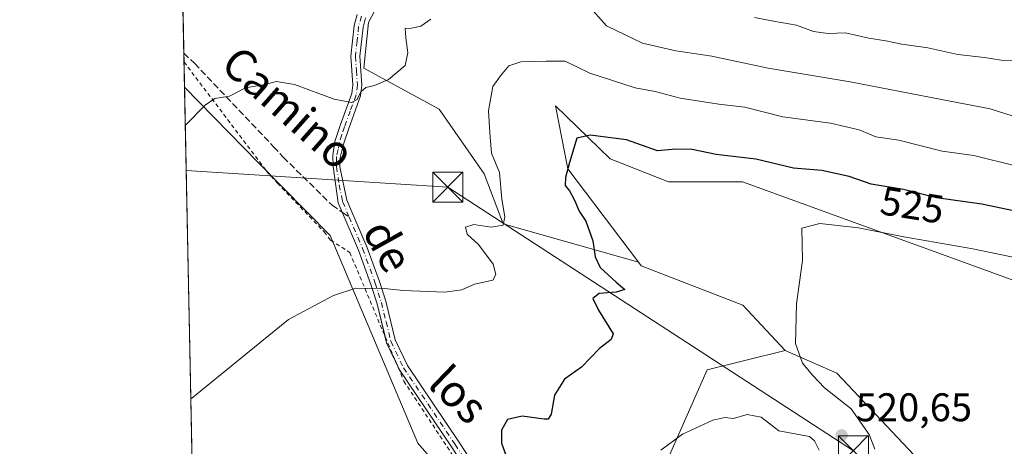
# Model space of a CAD drawing. Units: metres. Extents: x 641560 to 645028, y 4729882 to 4732266.
# Drawn here: x 641560 to 641807, y 4730087 to 4730194 of the extents above; entities that cross this region are included whole.
import ezdxf
from ezdxf.enums import TextEntityAlignment as Align

# ---------------------------------------------------------------- set-up
doc = ezdxf.new("R2010")
doc.units = ezdxf.units.M
doc.header["$MEASUREMENT"] = 0
for name, pattern in [('DGN Style 2', [1.6480167562047852, 0.988810053722871, -0.6592067024819142]), ('DGN Style 3', [2.307223458686699, 1.648016756204785, -0.6592067024819142]), ('DGN Style 4', [2.6384748266838614, 1.318413404963828, -0.6592067024819142, 0.001648016756204785, -0.6592067024819142])]:
    doc.linetypes.add(name, pattern=pattern)
for name, color, linetype, lineweight in [('Alambrada', 7, 'DGN Style 2', 0), ('Camino Cxs', 7, 'Continuous', 0), ('Camino eje', 30, 'DGN Style 4', 13), ('Cima', 7, 'Continuous', 0), ('Comarca CxS', 21, 'Continuous', 0), ('Comunidad Autónoma CxS', 142, 'Continuous', 0), ('Curva de nivel maestra', 30, 'Continuous', 30), ('Curva de nivel normal', 30, 'Continuous', 0), ('Matorral CxS', 135, 'Continuous', 0), ('Municipio CxS', 4, 'Continuous', 0), ('Núcleo urbano CxS', 7, 'Continuous', 0), ('Prado CxS', 92, 'Continuous', 0), ('Provincia CxS', 1, 'Continuous', 0), ('Punto de cota en terreno', 7, 'Continuous', 0), ('Rótulo de curva de nivel directora', 7, 'Continuous', 0), ('Rótulo de punto de cota en terreno', 7, 'Continuous', 0), ('Senda', 7, 'DGN Style 3', 0), ('Senda no paivmentada conexión', 7, 'DGN Style 3', 0), ('Suelo desnudo CxS', 253, 'Continuous', 0), ('Tendido', 6, 'Continuous', 0), ('Texto cartográfico', 7, 'Continuous', 0), ('Torre de tendido puntual', 7, 'Continuous', 0)]:
    doc.layers.add(name, color=color, linetype=linetype, lineweight=lineweight)
doc.styles.add('Style-Arial', font='txt')

# ---------------------------------------------------------------- blocks, each defined once
blk = doc.blocks.new('*U12')
at = {"layer": 'Prado CxS', "color": 92, "linetype": 'Continuous', "lineweight": 0}
blk.add_polyline3d([(641677.2764999997, 4729955.4147, 519.4076999999961), (641691.5323000001, 4729936.735099999, 519.949099999998), (641699.9911000002, 4729927.3355, 520.2715999999928), (641701.8711000001, 4729923.5755, 520.3570999999939), (641701.8706999999, 4729905.716700001, 520.945000000007), (641710.3305000003, 4729891.618100001, 522.9084000000003), (641711.5241, 4729884.454100001, 522.9032000000007), (641607.7599999999, 4729882.300000001, 514.9618999999948), (641607.4961000001, 4729895.187100001, 515.4060000000027), (641625.8397000004, 4729896.4527, 515.4398999999976), (641626.6529000001, 4729908.649499999, 515.8125), (641633.9672999998, 4729929.7893, 516.6411999999982), (641628.7194999997, 4729945.1187, 517.420299999998), (641606.5099, 4729943.3477, 517.6128999999928), (641601.7220000002, 4730177.159200001, 535.75), (641620.2270999998, 4730158.263499999, 533.5200000000041), (641638.2719000002, 4730139.980900001, 531.3003999999928), (641660.2131000003, 4730087.9451, 526.4281000000046), (641677.2786999998, 4730068.431500001, 524.3901999999945), (641680.5283000004, 4730052.1699, 523.5120000000024), (641680.5280999999, 4730033.4693, 521.8304000000062), (641695.9682999998, 4730002.572899999, 519.720100000006)], close=True, dxfattribs=at)
blk.add_polyline3d([(641792.9527000004, 4730076.2029, 515.9470000000001), (641765.3233000003, 4730105.473099999, 519.3619000000035), (641752.3202999998, 4730111.165100001, 520.5954999999958), (641741.7555000001, 4730122.547700001, 520.8386000000028), (641716.2119000005, 4730132.3805, 523.0240000000049), (641715.5367000002, 4730133.2645, 523.1392000000051), (641697.8721000003, 4730156.695900001, 525.2736000000004), (641694.7714999998, 4730172.422499999, 527.4850000000006), (641708.4373000005, 4730159.1359, 524.3570999999939), (641723.0651000004, 4730153.4439, 522.9140000000043), (641741.6628999999, 4730153.417099999, 522.654999999999), (641827.6363000004, 4730122.1721, 518.4835000000021)], dxfattribs=at)
blk = doc.blocks.new('5PATER')
at = {"layer": 'Suelo desnudo CxS', "linetype": 'Continuous', "lineweight": 0}
h = blk.add_hatch(color=51, dxfattribs=at)
edge = h.paths.add_edge_path()
edge.add_ellipse((0, 0), major_axis=(-0.1095731443231308, -0.1110710700762829), ratio=0.9994222409660322, start_angle=0, end_angle=360)
blk = doc.blocks.new('5TTEND')
at = {"layer": 'Cima', "color": 7, "linetype": 'Continuous', "lineweight": 0}
for p, q in [((-0.375, 0.3754), (0.375, -0.3746)), ((0.3720000000000001, 0.3784000000000001), (-0.3720000000000001, -0.3776))]:
    blk.add_line(p, q, dxfattribs=at)
at = {"layer": 'Cima', "color": 7, "linetype": 'Continuous', "lineweight": 0, "flags": 128}
blk.add_lwpolyline([(-0.375, -0.3746), (0.375, -0.3746), (0.375, 0.3754), (-0.375, 0.3754), (-0.3720000000000001, -0.3776)], dxfattribs=at)

msp = doc.modelspace()

# ---------------------------------------------------------------- linework, layer by layer
at = {"layer": 'Alambrada', "color": 7, "linetype": 'DGN Style 2', "lineweight": 0}
msp.add_polyline3d([(641601.5928999997, 4730183.464500001, 536.4214000000065), (641622.3101000005, 4730156.090100001, 534.1037999999971), (641625.0201000003, 4730153.090100001, 533.6082000000024), (641636.7301000003, 4730140.890100001, 531.818499999994), (641638.3501000004, 4730138.790100001, 531.7896000000037), (641643.1601, 4730135.7401, 532.0975999999937), (641656.7100999998, 4730103.5001, 527.6408999999985), (641676.2500999998, 4730073.8301, 524.756899999993), (641682.3701, 4730063.200099999, 524.3965999999928), (641692.2301000003, 4730025.590100001, 520.488200000007), (641697.7801000001, 4730018.140100001, 519.8389000000025)], dxfattribs=at)
at = {"layer": 'Camino Cxs', "color": 7, "linetype": 'Continuous', "lineweight": 0, "extrusion": (0.2837461860015873, -0.00861109465366408, 0.9588607568246906), "elevation": 141842.1202403191, "flags": 128}
msp.add_lwpolyline([(4747395.350731671, -477244.584425926), (4747400.209480416, -477241.9822409375), (4747401.759740419, -477241.5334547353)], dxfattribs=at)
at = {"layer": 'Camino Cxs', "color": 7, "linetype": 'Continuous', "lineweight": 0}
for points in [[(641668.6401000004, 4730087.020099999, 526.3387999999978), (641655.6501000002, 4730106.270099999, 527.9303999999975), (641652.4101, 4730113.0801, 528.9064000000071), (641650.0100999996, 4730122.870100001, 529.7053000000016), (641648.4700999996, 4730127.690099999, 530.1641999999993), (641645.3300999999, 4730136.300100001, 531.6126999999979), (641641.2901, 4730145.770099999, 532.0959000000003), (641640.2901, 4730148.110099999, 532.1647999999988), (641639.0301000001, 4730157.2601, 532.5629999999946), (641638.9001000002, 4730160.110099999, 532.7623000000021), (641639.4401000004, 4730163.4801, 533.116200000004), (641640.7701000003, 4730167.540100001, 533.920299999998), (641643.6601, 4730175.5001, 535.6946000000025), (641643.9301000005, 4730177.7301, 535.8711000000039), (641643.4700999996, 4730184.9001, 536.6178000000073), (641644.2701000003, 4730192.550100001, 537.358699999997), (641645.0100999996, 4730195.3101, 538.3993999999948)], [(641652.0269999999, 4730114.642700001, 529.0338000000047), (641650.0100999996, 4730122.870100001, 529.7053000000016), (641648.4700999996, 4730127.690099999, 530.1641999999993), (641645.3300999999, 4730136.300100001, 531.6126999999979), (641641.2901, 4730145.770099999, 532.0959000000003), (641640.2901, 4730148.110099999, 532.1647999999988), (641639.0301000001, 4730157.2601, 532.5629999999946), (641638.9001000002, 4730160.110099999, 532.7623000000021), (641639.4401000004, 4730163.4801, 533.116200000004), (641640.7701000003, 4730167.540100001, 533.920299999998), (641643.6601, 4730175.5001, 535.6946000000025), (641643.9301000005, 4730177.7301, 535.8711000000039), (641643.4700999996, 4730184.9001, 536.6178000000073), (641644.2701000003, 4730192.550100001, 537.358699999997), (641645.0100999996, 4730195.3101, 538.3993999999948)], [(641647.1300999997, 4730194.520099999, 538.1704999999929), (641646.4901000002, 4730192.130100001, 537.4171999999963), (641645.7200999996, 4730184.860099999, 537.0247999999992), (641646.1901000004, 4730177.6601, 535.6704999999929), (641645.8601000002, 4730174.970100001, 535.5610000000015), (641642.9001000002, 4730166.800100001, 533.9879999999976), (641641.6001000004, 4730162.850099999, 533.1022999999988), (641640.7200999996, 4730159.470100001, 532.6929999999993), (641640.6901000004, 4730157.190099999, 532.4860999999946), (641642.4501, 4730148.790100001, 532.2011999999959), (641647.4200999998, 4730137.130100001, 531.1043000000063), (641650.6001000004, 4730128.4101, 530.235799999995), (641652.1700999998, 4730123.4801, 529.7168999999994), (641654.5401, 4730113.840100001, 528.9017000000022), (641657.6101000002, 4730107.380100001, 527.9771999999939), (641670.5100999996, 4730088.2601, 526.6588999999949), (641675.9501, 4730079.970100001, 525.4455000000017)], [(641647.1300999997, 4730194.520099999, 538.1704999999929), (641646.4901000002, 4730192.130100001, 537.4171999999963), (641645.7200999996, 4730184.860099999, 537.0247999999992), (641646.1901000004, 4730177.6601, 535.6704999999929), (641645.8601000002, 4730174.970100001, 535.5610000000015), (641642.9001000002, 4730166.800100001, 533.9879999999976), (641641.6001000004, 4730162.850099999, 533.1022999999988), (641640.7200999996, 4730159.470100001, 532.6929999999993), (641640.6901000004, 4730157.190099999, 532.4860999999946), (641642.4501, 4730148.790100001, 532.2011999999959), (641647.4200999998, 4730137.130100001, 531.1043000000063), (641650.6001000004, 4730128.4101, 530.235799999995), (641652.1700999998, 4730123.4801, 529.7168999999994), (641654.5401, 4730113.840100001, 528.9017000000022), (641657.6101000002, 4730107.380100001, 527.9771999999939), (641670.5100999996, 4730088.2601, 526.6588999999949), (641675.9501, 4730079.970100001, 525.4455000000017), (641679.6201, 4730075.360099999, 524.9994000000006), (641683.4501, 4730072.350099999, 524.478099999993), (641687.8800999997, 4730069.440099999, 524.3270000000048), (641698.2100999998, 4730062.9101, 521.8475000000036), (641714.4700999996, 4730052.100099999, 519.0139999999956), (641723.7100999998, 4730046.0101, 517.2851999999984), (641726.1901000004, 4730044.630100001, 517.1160999999993)], [(641726.4784000004, 4730041.896600001, 516.7838000000047), (641722.5401, 4730044.0801, 517.0843000000023), (641713.2301000003, 4730050.2301, 519.3990000000049), (641696.9901000002, 4730061.020099999, 521.998900000006), (641686.6601, 4730067.550100001, 524.0641999999935), (641682.1401000004, 4730070.520099999, 524.3678000000073), (641678.0201000003, 4730073.7601, 524.724000000002), (641674.1300999997, 4730078.6501, 525.1965000000055), (641668.6401000004, 4730087.020099999, 526.3387999999978), (641655.6501000002, 4730106.270099999, 527.9303999999975), (641654.7566999998, 4730108.1479, 528.1677000000054)]]:
    msp.add_polyline3d(points, dxfattribs=at)
at = {"layer": 'Camino eje', "color": 30, "linetype": 'DGN Style 4', "lineweight": 13}
for points in [[(641646.0701000001, 4730194.915100001, 538.2839999999997), (641645.3800999997, 4730192.340100001, 537.3718999999984), (641644.9951, 4730188.7051, 537.1668000000063), (641644.5950999996, 4730184.880100001, 536.8215999999958), (641644.8251, 4730181.295100001, 536.4569999999949), (641645.0601000005, 4730177.6951, 535.7727000000014), (641644.7600999996, 4730175.235099999, 535.6218999999984), (641643.2801000001, 4730171.1501, 535.1013999999996), (641641.8350999998, 4730167.170100001, 533.9440000000031), (641641.1851000005, 4730165.1951, 533.5194000000047), (641640.5201000003, 4730163.165100001, 533.1129999999976), (641640.2500999998, 4730161.4801, 532.8883999999962), (641639.8101000005, 4730159.790100001, 532.7324999999983), (641639.8750999998, 4730158.3651, 532.6067999999941), (641639.8601000002, 4730157.225099999, 532.5244999999995), (641640.4901000002, 4730152.6501, 532.3879000000015), (641641.3701, 4730148.450099999, 532.1863000000012), (641643.0220999997, 4730144.577099999, 532.116399999999)], [(641643.0220999997, 4730144.577099999, 532.116399999999), (641646.3750999998, 4730136.715100001, 531.3708000000044), (641649.5351, 4730128.050100001, 530.2027999999991), (641650.3051000005, 4730125.640100001, 529.9689999999973), (641651.0900999998, 4730123.175100001, 529.7090000000027), (641652.2751000002, 4730118.3551, 529.3298000000068), (641653.4751000004, 4730113.460100001, 528.9038), (641656.6300999997, 4730106.825099999, 527.9492000000029), (641669.5751, 4730087.640100001, 526.5056000000042), (641675.0401, 4730079.3101, 525.3116000000009)]]:
    msp.add_polyline3d(points, dxfattribs=at)
at = {"layer": 'Comarca CxS', "color": 21, "linetype": 'Continuous', "lineweight": 0, "flags": 128}
msp.add_lwpolyline([(642126.6810000003, 4730196.312999999), (642140.4110000011, 4730135.208000001), (642150.231999999, 4730089.312999999), (642158.1720000006, 4730059.403000002), (642150.6620000004, 4730002.479000002), (642145.5419999996, 4729953.144), (642144.2020000007, 4729940.229000002), (642138.0110000004, 4729895.374), (642137.7868018092, 4729893.30298891), (641618.2362801569, 4729882.517507575), (641607.7600010697, 4729882.299982685), (641606.5116000006, 4729943.2642), (641584.4769999996, 4731019.3046)], dxfattribs=at)
at = {"layer": 'Comunidad Autónoma CxS', "color": 142, "linetype": 'Continuous', "lineweight": 0, "flags": 128}
msp.add_lwpolyline([(641618.2362801569, 4729882.517507575), (641607.7600010697, 4729882.299982685), (641606.5116000006, 4729943.2642), (641584.4769999996, 4731019.3046), (641584.2150000005, 4731032.096100001), (641582.8540999992, 4731098.558399999), (641582.4242000009, 4731119.5489), (641569.2431171057, 4731763.236275039), (641560.3900010717, 4732195.569982657), (642039.024600001, 4732205.508099999), (642241.8905, 4732209.720299999), (642397.8173423493, 4732212.957775753), (642974.0235009857, 4732224.921752549), (643479.3804234404, 4732235.414651133), (643844.3320097068, 4732242.99225935), (644124.7563731234, 4732248.814807251), (644971.6900010983, 4732266.39998266), (645020.2000010962, 4729953.139982685), (642322.3099000005, 4729897.1337), (642231.0434092357, 4729895.238944037), (642137.7868018092, 4729893.30298891)], close=True, dxfattribs=at)
at = {"layer": 'Curva de nivel maestra', "color": 30, "linetype": 'Continuous', "lineweight": 30, "elevation": 525, "flags": 128}
msp.add_lwpolyline([(641810.0099999999, 4730146.090100001), (641801.6799999997, 4730147.8201), (641790.2599999999, 4730149.4001), (641782.0300000003, 4730151.5001), (641773.9299999997, 4730152.800100001), (641768.3899999997, 4730154.780099999), (641761.5199999996, 4730156.280099999), (641754.4000000004, 4730156.850099999), (641745.0099999999, 4730159.050100001), (641735, 4730160.270099999), (641729.0099999999, 4730161.550100001), (641724.9100000003, 4730161.5701), (641720.3099999997, 4730161.210100001), (641712.5300000003, 4730163.9001), (641703.4100000003, 4730165.0701), (641700.1299999999, 4730164.380100001), (641698.2599999999, 4730158.2301), (641697.2400000002, 4730154.520099999), (641697.1799999997, 4730152.4901), (641698.2300000006, 4730151.1801), (641699.5499999998, 4730148.8201), (641700.6600000003, 4730146.0601), (641702.3399999999, 4730143.540100001), (641704.0999999996, 4730138.620100001), (641704.6600000003, 4730134.6601), (641705.9699999997, 4730131.9801), (641709.9699999997, 4730128.2401), (641712.1500000004, 4730126.420100001), (641709.9400000004, 4730125.770099999), (641705.7100000001, 4730125.4301), (641704.0999999996, 4730124.1801), (641705.5499999998, 4730121.290100001), (641709.1900000004, 4730115.290100001), (641708.75, 4730113.890100001), (641705.7999999998, 4730111.620100001), (641701.2300000006, 4730106.960100001), (641697.04, 4730103.960100001), (641694.5, 4730099.960100001), (641693.7000000002, 4730095.1801), (641692.9400000004, 4730093.9901), (641691.9299999997, 4730093.9801), (641686.3799999999, 4730094.6601), (641682.6799999997, 4730093.890100001), (641681.2400000002, 4730091.1601), (641681.2000000002, 4730087.920100001), (641682.5099999999, 4730084.2401)], dxfattribs=at)
at = {"layer": 'Curva de nivel normal', "color": 30, "linetype": 'Continuous', "lineweight": 0, "flags": 128}
for points, elevation in [([(641816.3899999997, 4730167.670100001), (641803.7199999997, 4730171.670100001), (641791.1600000003, 4730174.110099999), (641768.6200000001, 4730178.470100001), (641748.1200000001, 4730181.880100001), (641733.9800000006, 4730184.9301), (641724.8899999997, 4730186.2501), (641716.5700000003, 4730188.140100001), (641707.5800000001, 4730192.5101), (641702.8099999997, 4730197.880100001)], 535), ([(641663.5300000003, 4730194.1801), (641660.9699999997, 4730192.380100001), (641658.5999999996, 4730191.870100001), (641657.0800000001, 4730191.8201), (641657.2000000002, 4730189.5001), (641657.75, 4730185.7301), (641657.0199999996, 4730182.5701), (641652.8499999996, 4730179.020099999), (641649.3499999996, 4730177.520099999), (641647.1699999999, 4730177.050100001), (641645.9500000002, 4730176.0001), (641644.9900000002, 4730174.0101), (641643.6200000001, 4730173.280099999), (641639.2300000006, 4730174.1601), (641629.2699999996, 4730177.800100001), (641624.75, 4730178.550100001), (641621.0199999996, 4730177.600099999), (641617.0199999996, 4730176.940099999), (641613.0199999996, 4730174.880100001), (641609.3499999996, 4730174.290100001), (641606.9199999999, 4730172.620100001), (641602.1200000001, 4730167.7501), (641601.9177000001, 4730167.6042)], 535), ([(641744.6799999997, 4730194.620100001), (641749.4400000004, 4730193.640100001), (641755.1500000004, 4730192.640100001), (641759.4500000002, 4730191.0701), (641763.0999999996, 4730190.540100001), (641767.4800000006, 4730190.7601), (641773.3300000001, 4730189.440099999), (641777.5599999997, 4730188.7501), (641781.6100000005, 4730187.860099999), (641788.1200000001, 4730186.9801), (641795.6600000003, 4730185.3301), (641802.3499999996, 4730184.530099999), (641806.54, 4730183.870100001), (641810.8399999999, 4730183.790100001)], 540), ([(641603.3219, 4730099.030099999), (641603.5199999996, 4730099.170100001), (641627.7800000003, 4730118.890100001), (641639.0700000003, 4730124.940099999), (641644.6500000004, 4730126.7301), (641647.4900000002, 4730126.6601), (641651.0199999996, 4730126.7401), (641656.5499999998, 4730126.1601), (641666.9900000002, 4730125.790100001), (641671.2400000002, 4730126.360099999), (641674.4400000004, 4730127.7501), (641679.0199999996, 4730128.780099999), (641679.7699999996, 4730130.1601), (641679.0899999999, 4730132.8101), (641675.4100000003, 4730137.690099999), (641672.6399999997, 4730140.3101), (641672.2000000002, 4730142.0801), (641674.29, 4730142.6801), (641678.6500000004, 4730142.0601), (641681.5899999999, 4730142.540100001), (641682.0199999996, 4730144.640100001), (641681.3200000003, 4730149.050100001), (641680.7000000002, 4730155.780099999), (641678.7199999997, 4730160.5801), (641678.29, 4730165.710100001), (641677.9400000004, 4730171.2301), (641679, 4730177.280099999), (641680.9900000002, 4730180.0001), (641683.0199999996, 4730182.5101), (641686.0199999996, 4730183.4901), (641692.3700000001, 4730183.670100001), (641697.1799999997, 4730183.6501), (641703.3300000001, 4730180.600099999), (641714.7199999997, 4730176.9901), (641719.7599999999, 4730176.040100001), (641726.0099999999, 4730174.340100001), (641735.7300000006, 4730172.870100001), (641742.2400000002, 4730172.0801), (641751.7300000006, 4730169.720100001), (641763.7199999997, 4730168.0701), (641770.8600000005, 4730166.440099999), (641775.0899999999, 4730164.700099999), (641780.8499999996, 4730163.8201), (641791.7199999997, 4730161.120100001), (641799.6799999997, 4730159.9801), (641810.4600000001, 4730157.340100001)], 530), ([(641774.7999999998, 4730086.460100001), (641773.3700000001, 4730090.0801), (641768.9199999999, 4730096.530099999), (641762.2000000002, 4730101.780099999), (641759.2599999999, 4730104.870100001), (641756.6600000003, 4730107.940099999), (641754.9600000001, 4730112.9101), (641755.2100000001, 4730122.8201), (641756.6699999999, 4730133.7401), (641756.5099999999, 4730141.790100001), (641761.0700000003, 4730142.9301), (641770.7000000002, 4730141.860099999), (641782.1100000005, 4730139.600099999), (641799.4299999997, 4730136.590100001), (641820.3499999996, 4730132.300100001)], 519.9999999999999), ([(641721.1399999997, 4730086.210100001), (641726.6200000001, 4730090.1801), (641734.1799999997, 4730093.6601), (641737.2400000002, 4730094.340100001), (641739.3799999999, 4730094.1501), (641742.8399999999, 4730095.140100001), (641746.3200000003, 4730094.460100001), (641750.7599999999, 4730091.040100001), (641758.4800000006, 4730089.5801), (641759.7400000002, 4730088.5601), (641760.9100000003, 4730086.190099999)], 519.9999999999999)]:
    msp.add_lwpolyline(points, dxfattribs=dict(at, elevation=elevation))
at = {"layer": 'Matorral CxS', "color": 135, "linetype": 'Continuous', "lineweight": 0, "extrusion": (0.002485288387420407, -0.1213430228129285, 0.9926075227179434), "elevation": -571847.8957323792, "flags": 128}
msp.add_lwpolyline([(738328.0499055134, 4681257.364624258), (738328.0499055134, 4681305.95302562)], dxfattribs=at)
at = {"layer": 'Matorral CxS', "color": 135, "linetype": 'Continuous', "lineweight": 0, "extrusion": (0.002039374930946353, -0.1001523556280484, 0.9949700229715689), "elevation": -471896.9377462885, "flags": 128}
msp.add_lwpolyline([(737768.082148644, 4692472.699609245), (737768.082148644, 4692474.866857368)], dxfattribs=at)
at = {"layer": 'Matorral CxS', "color": 135, "linetype": 'Continuous', "lineweight": 0, "extrusion": (0.001811211566792473, -0.0884603582594674, 0.9960780514243184), "elevation": -416737.4408573708, "flags": 128}
msp.add_lwpolyline([(738296.5985889778, 4697603.330637699), (738296.5985889778, 4697609.662090845)], dxfattribs=at)
at = {"layer": 'Matorral CxS', "color": 135, "linetype": 'Continuous', "lineweight": 0}
for points in [[(641677.2786999998, 4730068.431500001, 524.3901999999945), (641660.2131000003, 4730087.9451, 526.4281000000046), (641638.2719000002, 4730139.980900001, 531.3003999999928), (641620.2270999998, 4730158.263499999, 533.5200000000041), (641601.7220000002, 4730177.159200001, 535.75), (641593.8798000002, 4730560.125499999, 574.7773000000016)], [(641858.0685000002, 4730192.2489, 537.688599999994), (641824.6491, 4730211.985300001, 543.4839000000065), (641789.7052999996, 4730225.807700001, 548.046199999997), (641774.2644999997, 4730238.003500001, 547.5773999999947), (641737.3485000003, 4730239.665300001, 543.561799999996), (641723.4414999997, 4730237.3693, 542.5166000000027), (641700.3113000002, 4730230.685500001, 541.1128000000026), (641692.9972999999, 4730217.6765, 539.5662000000011), (641664.4990999997, 4730210.311699999, 538.2063000000053), (641653.2538999999, 4730203.6457, 537.5901000000014), (641647.8258999997, 4730193.331900001, 536.6858000000066), (641646.6747000003, 4730181.9013, 535.861699999994), (641665.5805000003, 4730171.603499999, 532.6052999999956), (641676.8290999997, 4730155.4067, 531.0804000000062), (641681.6189000001, 4730142.874100001, 530.2697999999946), (641715.5367000002, 4730133.2645, 523.1392000000051)], [(641653.2538999999, 4730203.6457, 537.5901000000014), (641647.8258999997, 4730193.331900001, 536.6858000000066), (641646.6747000003, 4730181.9013, 535.861699999994), (641665.5805000003, 4730171.603499999, 532.6052999999956), (641676.8290999997, 4730155.4067, 531.0804000000062), (641681.6189000001, 4730142.874100001, 530.2697999999946), (641715.5367000002, 4730133.2645, 523.1392000000051), (641716.2119000005, 4730132.3805, 523.0240000000049), (641741.7555000001, 4730122.547700001, 520.8386000000028), (641752.3202999998, 4730111.165100001, 520.5954999999958), (641742.2368999999, 4730108.642700001, 522.1517000000022), (641732.8163000002, 4730106.2861, 522.2495999999956), (641720.2748999996, 4730077.878500001, 519.0755999999965)], [(641601.7220000002, 4730177.159200001, 535.75), (641620.2270999998, 4730158.263499999, 533.5200000000041), (641638.2719000002, 4730139.980900001, 531.3003999999928), (641660.2131000003, 4730087.9451, 526.4281000000046), (641677.2786999998, 4730068.431500001, 524.3901999999945), (641680.5283000004, 4730052.1699, 523.5120000000024), (641680.5280999999, 4730033.4693, 521.8304000000062), (641695.9682999998, 4730002.572899999, 519.720100000006)], [(641852.2783000004, 4730106.286499999, 517.4814999999944), (641840.0883, 4730116.043299999, 518.6110999999946), (641827.6363000004, 4730122.1721, 518.4835000000021), (641741.6628999999, 4730153.417099999, 522.654999999999), (641723.0651000004, 4730153.4439, 522.9140000000043), (641708.4373000005, 4730159.1359, 524.3570999999939), (641694.7714999998, 4730172.422499999, 527.4850000000006), (641697.8721000003, 4730156.695900001, 525.2736000000004), (641715.5367000002, 4730133.2645, 523.1392000000051)], [(641715.5367000002, 4730133.2645, 523.1392000000051), (641716.2119000005, 4730132.3805, 523.0240000000049), (641741.7555000001, 4730122.547700001, 520.8386000000028), (641752.3202999998, 4730111.165100001, 520.5954999999958)], [(641752.3202999998, 4730111.165100001, 520.5954999999958), (641742.2368999999, 4730108.642700001, 522.1517000000022), (641732.8163000002, 4730106.2861, 522.2495999999956), (641720.2748999996, 4730077.878500001, 519.0755999999965), (641719.5904999999, 4730056.901900001, 518.3016000000061), (641728.8280999997, 4730044.460300001, 516.8806999999942), (641732.9731000002, 4730032.509500001, 516.017399999997), (641721.7808999997, 4730023.9395, 517.0234999999957), (641706.1287000002, 4730015.879699999, 518.8407000000007), (641695.9682999998, 4730002.572899999, 519.720100000006)]]:
    msp.add_polyline3d(points, dxfattribs=at)
msp.add_polyline3d([(641858.0685000002, 4730192.2489, 537.688599999994), (641852.2783000004, 4730106.286499999, 517.4814999999944), (641840.0883, 4730116.043299999, 518.6110999999946), (641827.6363000004, 4730122.1721, 518.4835000000021), (641741.6628999999, 4730153.417099999, 522.654999999999), (641723.0651000004, 4730153.4439, 522.9140000000043), (641708.4373000005, 4730159.1359, 524.3570999999939), (641694.7714999998, 4730172.422499999, 527.4850000000006), (641697.8721000003, 4730156.695900001, 525.2736000000004), (641715.5367000002, 4730133.2645, 523.1392000000051), (641681.6189000001, 4730142.874100001, 530.2697999999946), (641676.8290999997, 4730155.4067, 531.0804000000062), (641665.5805000003, 4730171.603499999, 532.6052999999956), (641646.6747000003, 4730181.9013, 535.861699999994), (641647.8258999997, 4730193.331900001, 536.6858000000066), (641653.2538999999, 4730203.6457, 537.5901000000014), (641664.4990999997, 4730210.311699999, 538.2063000000053), (641692.9972999999, 4730217.6765, 539.5662000000011), (641700.3113000002, 4730230.685500001, 541.1128000000026), (641723.4414999997, 4730237.3693, 542.5166000000027), (641737.3485000003, 4730239.665300001, 543.561799999996), (641774.2644999997, 4730238.003500001, 547.5773999999947), (641789.7052999996, 4730225.807700001, 548.046199999997), (641824.6491, 4730211.985300001, 543.4839000000065)], close=True, dxfattribs=at)
at = {"layer": 'Municipio CxS', "color": 4, "linetype": 'Continuous', "lineweight": 0, "flags": 128}
msp.add_lwpolyline([(642126.6810000003, 4730196.312999999), (642140.4110000011, 4730135.208000001), (642150.231999999, 4730089.312999999), (642158.1720000006, 4730059.403000002), (642150.6620000004, 4730002.479000002), (642145.5419999996, 4729953.144), (642144.2020000007, 4729940.229000002), (642138.0110000004, 4729895.374), (642137.7868018092, 4729893.30298891), (641618.2362801569, 4729882.517507575), (641607.7600010697, 4729882.299982685), (641606.5116000006, 4729943.2642), (641584.4769999996, 4731019.3046)], dxfattribs=at)
at = {"layer": 'Núcleo urbano CxS', "color": 7, "linetype": 'Continuous', "lineweight": 0}
for points in [[(641752.3202999998, 4730111.165100001, 520.5954999999958), (641742.2368999999, 4730108.642700001, 522.1517000000022), (641732.8163000002, 4730106.2861, 522.2495999999956), (641720.2748999996, 4730077.878500001, 519.0755999999965), (641719.5904999999, 4730056.901900001, 518.3016000000061), (641728.8280999997, 4730044.460300001, 516.8806999999942), (641732.9731000002, 4730032.509500001, 516.017399999997), (641721.7808999997, 4730023.9395, 517.0234999999957), (641706.1287000002, 4730015.879699999, 518.8407000000007), (641695.9682999998, 4730002.572899999, 519.720100000006)], [(641720.2748999996, 4730077.878500001, 519.0755999999965), (641732.8163000002, 4730106.2861, 522.2495999999956), (641742.2368999999, 4730108.642700001, 522.1517000000022), (641752.3202999998, 4730111.165100001, 520.5954999999958), (641765.3233000003, 4730105.473099999, 519.3619000000035), (641792.9527000004, 4730076.2029, 515.9470000000001)], [(641752.3202999998, 4730111.165100001, 520.5954999999958), (641765.3233000003, 4730105.473099999, 519.3619000000035), (641792.9527000004, 4730076.2029, 515.9470000000001), (641794.5784999998, 4730062.380100001, 514.6692999999941), (641806.7682999996, 4730047.7455, 513.920100000003), (641803.5169000003, 4730036.362700001, 513.0852000000014), (641792.2547000004, 4730024.647700001, 512.525999999998), (641787.2635000005, 4730009.531099999, 511.203800000003), (641773.3082999998, 4729999.710100001, 511.9930000000023), (641759.2093000002, 4730004.410300001, 513.3420000000042), (641760.1491, 4729987.4915, 513.0883999999933), (641762.0286999998, 4729960.233100001, 515.1376000000018), (641758.2685000002, 4729940.495300001, 517.2338000000018), (641758.2679000003, 4729925.455499999, 518.658500000005), (641764.8476999998, 4729908.5371, 520.4611000000004), (641773.0574000003, 4729885.7316, 524.4939000000013)]]:
    msp.add_polyline3d(points, dxfattribs=at)
at = {"layer": 'Prado CxS', "color": 92, "linetype": 'Continuous', "lineweight": 0, "extrusion": (0.001596144572325464, -0.07794629573619154, 0.9969562815407255), "elevation": -367141.5793015813, "flags": 128}
msp.add_lwpolyline([(738309.1019000591, 4701507.607490365), (738309.1019000591, 4701737.524034946)], dxfattribs=at)
at = {"layer": 'Prado CxS', "color": 92, "linetype": 'Continuous', "lineweight": 0}
for points in [[(641601.7220000002, 4730177.159200001, 535.75), (641620.2270999998, 4730158.263499999, 533.5200000000041), (641638.2719000002, 4730139.980900001, 531.3003999999928), (641660.2131000003, 4730087.9451, 526.4281000000046), (641677.2786999998, 4730068.431500001, 524.3901999999945), (641680.5283000004, 4730052.1699, 523.5120000000024), (641680.5280999999, 4730033.4693, 521.8304000000062), (641695.9682999998, 4730002.572899999, 519.720100000006)], [(641852.2783000004, 4730106.286499999, 517.4814999999944), (641840.0883, 4730116.043299999, 518.6110999999946), (641827.6363000004, 4730122.1721, 518.4835000000021), (641741.6628999999, 4730153.417099999, 522.654999999999), (641723.0651000004, 4730153.4439, 522.9140000000043), (641708.4373000005, 4730159.1359, 524.3570999999939), (641694.7714999998, 4730172.422499999, 527.4850000000006), (641697.8721000003, 4730156.695900001, 525.2736000000004), (641715.5367000002, 4730133.2645, 523.1392000000051)], [(641715.5367000002, 4730133.2645, 523.1392000000051), (641716.2119000005, 4730132.3805, 523.0240000000049), (641741.7555000001, 4730122.547700001, 520.8386000000028), (641752.3202999998, 4730111.165100001, 520.5954999999958)], [(641752.3202999998, 4730111.165100001, 520.5954999999958), (641765.3233000003, 4730105.473099999, 519.3619000000035), (641792.9527000004, 4730076.2029, 515.9470000000001), (641794.5784999998, 4730062.380100001, 514.6692999999941), (641806.7682999996, 4730047.7455, 513.920100000003), (641803.5169000003, 4730036.362700001, 513.0852000000014), (641792.2547000004, 4730024.647700001, 512.525999999998), (641787.2635000005, 4730009.531099999, 511.203800000003), (641773.3082999998, 4729999.710100001, 511.9930000000023), (641759.2093000002, 4730004.410300001, 513.3420000000042), (641760.1491, 4729987.4915, 513.0883999999933), (641762.0286999998, 4729960.233100001, 515.1376000000018), (641758.2685000002, 4729940.495300001, 517.2338000000018), (641758.2679000003, 4729925.455499999, 518.658500000005), (641764.8476999998, 4729908.5371, 520.4611000000004), (641773.0574000003, 4729885.7316, 524.4939000000013)]]:
    msp.add_polyline3d(points, dxfattribs=at)
at = {"layer": 'Provincia CxS', "color": 1, "linetype": 'Continuous', "lineweight": 0, "flags": 128}
msp.add_lwpolyline([(641618.2362801569, 4729882.517507575), (641607.7600010697, 4729882.299982685), (641606.5116000006, 4729943.2642), (641584.4769999996, 4731019.3046), (641584.2150000005, 4731032.096100001), (641582.8540999992, 4731098.558399999), (641582.4242000009, 4731119.5489), (641569.2431171057, 4731763.236275039), (641560.3900010717, 4732195.569982657), (642039.024600001, 4732205.508099999), (642241.8905, 4732209.720299999), (642397.8173423493, 4732212.957775753), (642974.0235009857, 4732224.921752549), (643479.3804234404, 4732235.414651133), (643844.3320097068, 4732242.99225935), (644124.7563731234, 4732248.814807251), (644971.6900010983, 4732266.39998266), (645020.2000010962, 4729953.139982685), (642322.3099000005, 4729897.1337), (642231.0434092357, 4729895.238944037), (642137.7868018092, 4729893.30298891)], close=True, dxfattribs=at)
at = {"layer": 'Senda', "color": 7, "linetype": 'DGN Style 3', "lineweight": 0}
msp.add_polyline3d([(641601.5487000003, 4730185.621400001, 536.8632999999973), (641601.5500999996, 4730185.620100001, 536.8631000000023), (641604.2301000003, 4730183.100099999, 536.5271000000066), (641624.0701000001, 4730162.200099999, 533.9774000000034), (641626.4700999996, 4730159.590100001, 533.9192999999941), (641638.7200999996, 4730147.540100001, 532.1171999999933), (641641.2901, 4730145.77, 532.0957999999955)], dxfattribs=at)
at = {"layer": 'Senda no paivmentada conexión', "color": 7, "linetype": 'DGN Style 3', "lineweight": 0, "extrusion": (-0.008066657070510722, 0.005555840196577328, 0.9999520296911333), "elevation": 21636.10403031955, "flags": 128}
msp.add_lwpolyline([(641624.7053103723, 4730098.566655221), (641626.4374201937, 4730097.37373681)], dxfattribs=at)
at = {"layer": 'Tendido', "color": 6, "linetype": 'Continuous', "lineweight": 0, "extrusion": (-0.0114013239285055, -0.1788305772497558, 0.9838138210318029), "elevation": -852686.1050085707, "flags": 128}
msp.add_lwpolyline([(339342.5930171625, 4684421.50550298), (339408.3072481474, 4684421.488203261), (339514.0316955935, 4684361.09711366)], dxfattribs=at)

# ---------------------------------------------------------------- block references
at = {"layer": 'Prado CxS', "color": 92, "linetype": 'Continuous', "lineweight": 0}
msp.add_blockref('*U12', (0, 0), dxfattribs=at)
at = {"layer": 'Punto de cota en terreno', "color": 7, "linetype": 'Continuous', "lineweight": 0, "xscale": 10, "yscale": 10, "zscale": 10}
msp.add_blockref('5PATER', (641766.5199999996, 4730089.9, 520.6499999999943), dxfattribs=at)
at = {"layer": 'Torre de tendido puntual', "color": 7, "linetype": 'Continuous', "lineweight": 0, "xscale": 10, "yscale": 10, "zscale": 10}
for p in [(641667.7300000006, 4730152.060000001, 534.2271000000037), (641769.4600000001, 4730086.039999999, 523.4054000000033)]:
    msp.add_blockref('5TTEND', p, dxfattribs=at)

# ---------------------------------------------------------------- texts
at = {"layer": 'Rótulo de curva de nivel directora', "color": 7, "linetype": 'Continuous', "lineweight": 0, "style": 'Style-Arial'}
msp.add_text('525', height=7.000000000000002, rotation=350.8821397513812, dxfattribs=at).set_placement((641784.2323169104, 4730147.56937383), align=Align.MIDDLE_CENTER)
at = {"layer": 'Rótulo de punto de cota en terreno', "color": 7, "linetype": 'Continuous', "lineweight": 0, "style": 'Style-Arial'}
msp.add_text('520,65', height=7.000000000000002, dxfattribs=at).set_placement((641770.0477999998, 4730093.427800001))
at = {"layer": 'Texto cartográfico', "color": 7, "linetype": 'Continuous', "lineweight": 0, "style": 'Style-Arial'}
for s, rotation, p in [('Camino', 318.4701899729483, (641627.8086629026, 4730172.017496496)), ('de', 299.0512650990867, (641652.7702793028, 4730137.349616607)), ('los', 316.0291063179744, (641670.46809849, 4730100.139486742))]:
    msp.add_text(s, height=8, rotation=rotation, dxfattribs=at).set_placement(p, align=Align.MIDDLE_CENTER)

doc.saveas('drawing.dxf')
